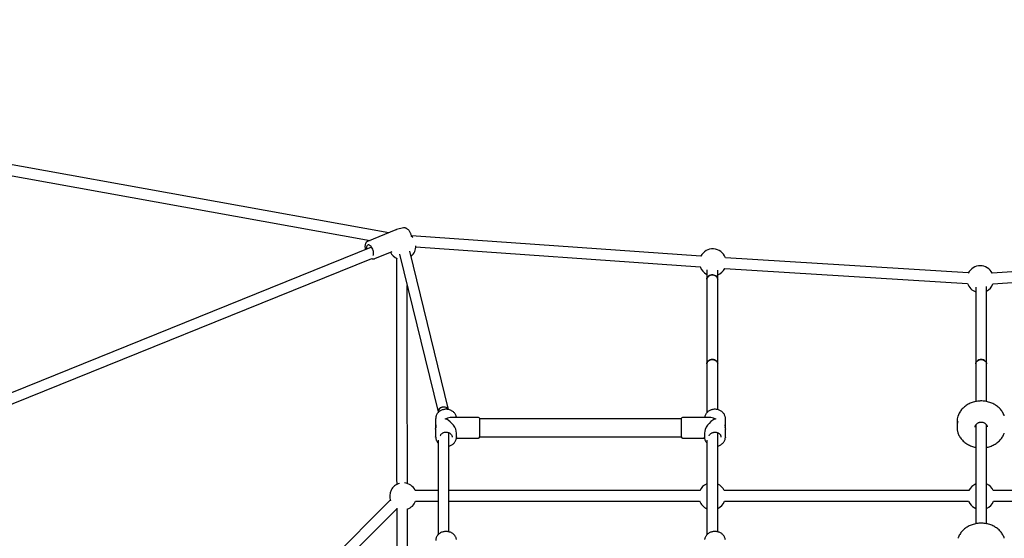
# Model space of a CAD drawing. Units: millimetres. Extents: x 43016 to 57256, y 95326 to 105182.
# Drawn here: x 50898 to 52363, y 102213 to 102985 of the extents above; entities that cross this region are included whole.
import ezdxf

# ---------------------------------------------------------------- set-up
doc = ezdxf.new("R2010")
doc.units = ezdxf.units.MM
doc.header["$LTSCALE"] = 500

msp = doc.modelspace()

# ---------------------------------------------------------------- linework, layer by layer
at = {"color": 7, "linetype": 'Continuous', "lineweight": 25}
for p, q in [((51446.9, 102667.8), (49691.2, 102985.1)), ((49711, 102965.2), (51419.3, 102656.5)), ((51468.9, 102675), (51458.5, 102672.5)), ((51457.8, 102672.3), (51415.6, 102655)), ((51458.5, 102672.5), (51458.6, 102672.6)), ((51911.4, 102633.1), (51480.8, 102663.2)), ((51421.4, 102646.6), (50430.7, 102245.6)), ((51487.3, 102646.7), (51910.2, 102617.2)), ((51426.1, 102629.3), (51452.1, 102639.9)), ((51463, 102636.2), (51520.4, 102401.1)), ((51536, 102404.7), (51478.4, 102640.6)), ((52309.3, 102608), (51947.8, 102630.7)), ((52710.9, 102630.9), (52344.8, 102607.9)), ((50443, 102233.3), (51421.7, 102629.5)), ((51920.4, 102612.6), (51920.4, 102598.8)), ((51936.4, 102598.8), (51936.4, 102612.2)), ((51946.8, 102614.8), (52308.1, 102592.1)), ((52345.8, 102591.9), (52709.4, 102614.7)), ((51920.4, 102598.8), (51920.4, 102472.9)), ((51936.4, 102472.9), (51936.4, 102598.8)), ((52320.4, 102586.9), (52320.4, 102472.9)), ((52336.4, 102472.9), (52336.4, 102587.6)), ((51920.4, 102472.9), (51920.4, 102400)), ((51936.4, 102404.4), (51936.4, 102472.9)), ((52320.4, 102472.9), (52320.4, 102416.6)), ((52336.4, 102416.5), (52336.4, 102472.9)), ((51520.4, 102401.7), (51520.4, 102400)), ((51520.5, 102401.2), (51520.6, 102400.2)), ((51516.8, 102391.5), (51516.8, 102379.6)), ((51531.3, 102390.3), (51531.3, 102391.3)), ((51580.4, 102393), (51540.3, 102393)), ((51582.3, 102363.9), (51582.3, 102391.1)), ((51882.3, 102391), (51582.3, 102391)), ((51882.3, 102391.1), (51882.3, 102389.2)), ((51882.3, 102389.2), (51882.3, 102363.9)), ((51924.3, 102393), (51884.2, 102393)), ((51933.3, 102391.3), (51933.3, 102390.3)), ((51947.8, 102379.6), (51947.8, 102391.5)), ((52292.5, 102386.3), (52292.5, 102378.6)), ((52320.4, 102381.7), (52320.4, 102234.6)), ((52336.4, 102234.7), (52336.4, 102381.9)), ((51516.8, 102375.5), (51516.8, 102363.5)), ((51536.4, 102222.6), (51536.4, 102370.1)), ((51547.8, 102363.5), (51547.8, 102369.5)), ((51916.8, 102369.5), (51916.8, 102363.5)), ((51936.4, 102222.6), (51936.4, 102370.1)), ((51947.8, 102363.5), (51947.8, 102375.5)), ((51520.4, 102359), (51520.4, 102218.1)), ((51547.7, 102362), (51580.4, 102362)), ((51547.8, 102364.2), (51547.8, 102363.5)), ((51582.3, 102364), (51882.3, 102364)), ((51884.2, 102362), (51916.9, 102362)), ((51916.8, 102363.5), (51916.9, 102362.9)), ((51920.4, 102359), (51920.4, 102218.1)), ((51947.8, 102363.5), (51947.8, 102363.1)), ((51520.4, 102284.2), (51486.5, 102284.2)), ((51909.9, 102284.2), (51536.4, 102284.2)), ((52310.3, 102284.2), (51946.1, 102284.2)), ((52707.2, 102284.2), (52346.4, 102284.2)), ((51449.2, 102269.9), (50928.2, 101748)), ((51486.9, 102268.2), (51520.4, 102268.2)), ((51536.4, 102268.2), (51909.4, 102268.2)), ((51946.5, 102268.2), (52309.8, 102268.2)), ((52346.9, 102268.2), (52706.8, 102268.2)), ((50939.6, 101736.7), (51458.8, 102256.8))]:
    msp.add_line(p, q, dxfattribs=at)
at = {"color": 7, "linetype": 'Continuous', "lineweight": 25, "flags": 128}
for points in [[(51482.8, 102660.6), (51482.2, 102661.3), (51481.1, 102662.4)], [(51418.5, 102649.3), (51417.5, 102649.7), (51416.5, 102649.8), (51415.7, 102649.5), (51415, 102648.9), (51414.4, 102648), (51414.1, 102646.8), (51414, 102645.5), (51414.1, 102643.9), (51414.1, 102643.6)], [(51423.1, 102633.8), (51423.2, 102633.8), (51423.8, 102634.5), (51424.2, 102635.6), (51424.5, 102636.9), (51424.5, 102638.3), (51424.3, 102639.9), (51423.9, 102641.6), (51423.3, 102643.3), (51422.5, 102644.8), (51421.6, 102646.3), (51420.7, 102647.6), (51419.6, 102648.6), (51418.5, 102649.3)], [(51936.4, 102598.8), (51936.2, 102600), (51935.7, 102601.3), (51934.9, 102602.5), (51933.7, 102603.5), (51932.3, 102604.2), (51930.7, 102604.8), (51929, 102605), (51927.3, 102605), (51925.6, 102604.6), (51924.1, 102604), (51922.7, 102603.2), (51921.6, 102602.1), (51920.9, 102600.9), (51920.5, 102599.6), (51920.4, 102598.8)], [(51920.4, 102598.8), (51920.5, 102599.8), (51921, 102601.1), (51921.8, 102602.3), (51922.9, 102603.3), (51924.3, 102604.1), (51925.8, 102604.7), (51927.5, 102605), (51929.3, 102605), (51930.9, 102604.7), (51932.5, 102604.1), (51933.9, 102603.3), (51935, 102602.3), (51935.8, 102601.1), (51936.3, 102599.8), (51936.4, 102598.8)], [(51920.4, 102472.9), (51920.5, 102473.9), (51921, 102475.2), (51921.8, 102476.4), (51922.9, 102477.4), (51924.3, 102478.2), (51925.8, 102478.8), (51927.5, 102479.1), (51929.3, 102479.1), (51930.9, 102478.8), (51932.5, 102478.2), (51933.9, 102477.4), (51935, 102476.4), (51935.8, 102475.2), (51936.3, 102473.9), (51936.4, 102472.9)], [(51928.4, 102479.1), (51926.7, 102479), (51925, 102478.5), (51923.6, 102477.9), (51922.3, 102476.9), (51921.3, 102475.8), (51920.7, 102474.6), (51920.4, 102473.2), (51920.4, 102472.9)], [(51936.4, 102472.9), (51936.4, 102473.2), (51936.1, 102474.6), (51935.5, 102475.8), (51934.5, 102476.9), (51933.2, 102477.9), (51931.8, 102478.5), (51930.1, 102479), (51928.4, 102479.1)], [(52320.4, 102472.9), (52320.5, 102473.9), (52321, 102475.2), (52321.8, 102476.4), (52322.9, 102477.4), (52324.3, 102478.2), (52325.8, 102478.8), (52327.5, 102479.1), (52329.3, 102479.1), (52330.9, 102478.8), (52332.5, 102478.2), (52333.9, 102477.4), (52335, 102476.4), (52335.8, 102475.2), (52336.3, 102473.9), (52336.4, 102472.9)], [(52328.4, 102479.1), (52326.7, 102479), (52325, 102478.5), (52323.6, 102477.9), (52322.3, 102476.9), (52321.3, 102475.8), (52320.7, 102474.6), (52320.4, 102473.2), (52320.4, 102472.9)], [(52336.4, 102472.9), (52336.4, 102473.2), (52336.1, 102474.6), (52335.5, 102475.8), (52334.5, 102476.9), (52333.2, 102477.9), (52331.8, 102478.5), (52330.1, 102479), (52328.4, 102479.1)], [(51528.4, 102408.4), (51526.7, 102408.2), (51525, 102407.8), (51523.6, 102407.1), (51522.3, 102406.1), (51521.3, 102405), (51520.7, 102403.8), (51520.4, 102402.4), (51520.4, 102402.1)], [(51535.9, 102404.8), (51535.8, 102405), (51535.1, 102406.1), (51534, 102407.1), (51532.6, 102407.8), (51531.1, 102408.3), (51529.5, 102408.4), (51527.7, 102408.3), (51526.1, 102407.9), (51524.5, 102407.2), (51523.1, 102406.3), (51522, 102405.2), (51521.1, 102403.9), (51520.6, 102402.6), (51520.5, 102401.2)], [(51516.8, 102363.5), (51517, 102365.6), (51517.1, 102366.1)], [(51916.8, 102362.9), (51916.8, 102363), (51916.8, 102363.5)], [(52309.8, 102268.2), (52310.2, 102267.3), (52311.5, 102264.9)]]:
    msp.add_lwpolyline(points, dxfattribs=at)
at = {"color": 7, "linetype": 'Continuous', "lineweight": 25}
for centre, radius, start, end in [((51467.3, 102647.9), 20, 310.5688, 1.8739), ((51467.3, 102647.9), 20, 206.9134, 246.7561), ((51929.1, 102623.9), 20, 20.0251, 153.1998), ((51929.1, 102623.9), 20, 198.7658, 244.2622), ((52327, 102598.7), 20, 27.1722, 152.8068), ((51929.1, 102623.9), 20, 291.4535, 332.8687), ((52327, 102598.7), 20, 198.9034, 250.736), ((52327, 102598.7), 20, 298.0394, 340.0158), ((51528.8, 102400.1), 8.24, 34.4637, 92.9421), ((51580.4, 102391.1), 1.9, 0, 90), ((51884.2, 102391.1), 1.9, 90, 180), ((52319.2, 102386.3), 26.7, 161.4548, 179.9347), ((52319.1, 102378.6), 26.6, 161.4359, 198.8317), ((51580.4, 102363.9), 1.9, 270, 0), ((51884.2, 102363.9), 1.9, 180, 270), ((51468.4, 102275.6), 20, 106.3347, 200.0246), ((51468.4, 102275.6), 20, 25.2115, 83.8626), ((51928, 102275.6), 20, 112.3091, 156.2046), ((51928, 102275.6), 20, 25.2115, 65.1403), ((52328.4, 102275.6), 20, 113.4526, 154.7885), ((52328.4, 102275.6), 20, 25.2115, 66.2962), ((51468.4, 102275.6), 20, 288.7633, 338.0351), ((51928, 102275.6), 20, 200.5181, 247.6909), ((51928, 102275.6), 20, 294.8597, 338.0351), ((52328.4, 102275.6), 20, 212.3809, 246.5474), ((52328.4, 102275.6), 20, 293.7038, 338.0351)]:
    msp.add_arc(centre, radius, start, end, dxfattribs=at)
for centre, major_axis, start_param, end_param in [((51532.3, 102377.5), (-13.5, 13.5), 5.226472, 5.291033), ((51532.3, 102377.5), (13.5, 13.5), 1.056713, 1.121274), ((51532.3, 102377.5), (13.5, 13.5), 0.514083, 1.056713), ((51532.3, 102377.5), (13.5, -13.5), 0.514083, 2.084879), ((51932.3, 102377.5), (13.5, 13.5), 1.056713, 2.62751), ((51932.3, 102377.5), (13.5, -13.5), 2.084879, 2.62751), ((51932.3, 102377.5), (13.5, 13.5), 0.992152, 1.056713), ((51932.3, 102377.5), (13.5, -13.5), 2.020318, 2.084879)]:
    msp.add_ellipse(centre, major_axis=major_axis, ratio=0.564731, start_param=start_param, end_param=end_param, dxfattribs=at)
for points, knots in [([(51473.4, 102674.3), (51473.1, 102674.4), (51472.5, 102674.8), (51471.3, 102675.1), (51470.1, 102675.2), (51469.3, 102675.1), (51469, 102675)], [0, 0, 0, 0, 0.198247, 0.494243, 0.772755, 1, 1, 1, 1]), ([(51458.6, 102672.5), (51458.3, 102672.5), (51457.9, 102672.4), (51457.6, 102672.2), (51457.6, 102672.2)], [0, 0, 0, 0, 0.903969, 1, 1, 1, 1]), ([(51481, 102662.5), (51480.9, 102662.9), (51480.7, 102664), (51480.1, 102665.7), (51479.4, 102667.5), (51478.4, 102669.2), (51477.4, 102670.8), (51476.2, 102672.2), (51474.9, 102673.4), (51473.9, 102674), (51473.4, 102674.3)], [0, 0, 0, 0, 0.0937158, 0.2209537, 0.3478002, 0.4749651, 0.6030807, 0.7330436, 0.8658047, 1, 1, 1, 1]), ([(51415.5, 102655), (51415.4, 102654.9), (51414.8, 102654.7), (51414, 102654.1), (51413.1, 102653.1), (51412.5, 102651.9), (51412, 102650.5), (51411.7, 102648.9), (51411.6, 102647.1), (51411.8, 102645.2), (51412, 102643.7), (51412.2, 102643), (51412.2, 102642.9)], [0, 0, 0, 0, 0.043706, 0.150099, 0.256684, 0.367372, 0.484241, 0.606538, 0.731411, 0.856145, 0.980053, 1, 1, 1, 1]), ([(51421.7, 102629.4), (51421.7, 102629.4), (51422.1, 102629.2), (51423, 102629), (51424.3, 102628.9), (51425.3, 102629), (51425.9, 102629.2), (51426.1, 102629.3)], [0, 0, 0, 0, 0.015811, 0.312473, 0.593587, 0.864456, 1, 1, 1, 1]), ([(51458.4, 102630.2), (51458.4, 102627.3), (51458.4, 102602.4), (51458.5, 102555.6), (51458.6, 102489.8), (51458.6, 102424), (51458.7, 102358.5), (51458.7, 102314.9), (51458.8, 102293.2)], [0, 0, 0, 0, 0.025843, 0.221009, 0.416176, 0.611343, 0.80651, 1, 1, 1, 1]), ([(51474.7, 102294.5), (51474.7, 102295.2), (51474.7, 102317.8), (51474.7, 102362.3), (51474.6, 102428), (51474.6, 102493.8), (51474.5, 102547.6), (51474.5, 102579.5), (51474.5, 102589.4)], [0, 0, 0, 0, 0.007107, 0.230161, 0.453213, 0.676267, 0.89932, 1, 1, 1, 1]), ([(52328.4, 102417.4), (52327.8, 102417.4), (52326.1, 102417.4), (52323.2, 102417.1), (52319.9, 102416.5), (52316.7, 102415.7), (52313.5, 102414.6), (52310.5, 102413.3), (52307.6, 102411.7), (52305, 102409.9), (52302.5, 102407.9), (52300.3, 102405.7), (52298.3, 102403.4), (52296.5, 102400.8), (52295.1, 102398.2), (52294.2, 102396.2), (52293.9, 102395.1), (52293.9, 102394.9)], [0, 0, 0, 0, 0.039135, 0.112231, 0.185352, 0.258478, 0.331602, 0.404719, 0.477818, 0.550891, 0.623924, 0.696898, 0.769796, 0.842606, 0.915311, 0.987907, 1, 1, 1, 1]), ([(52362.8, 102395.2), (52362.7, 102395.5), (52362.3, 102396.7), (52361.4, 102398.8), (52359.9, 102401.4), (52358.1, 102403.9), (52356.1, 102406.2), (52353.8, 102408.4), (52351.3, 102410.3), (52348.6, 102412.1), (52345.7, 102413.6), (52342.7, 102414.9), (52339.5, 102415.9), (52336.2, 102416.7), (52332.9, 102417.2), (52330.3, 102417.4), (52328.8, 102417.4), (52328.4, 102417.4)], [0, 0, 0, 0, 0.021449, 0.094324, 0.167286, 0.240344, 0.3135, 0.386758, 0.4601, 0.533521, 0.607003, 0.680536, 0.754105, 0.827705, 0.901327, 0.974966, 1, 1, 1, 1]), ([(51547.7, 102393), (51547.6, 102393.5), (51547.5, 102394.7), (51546.8, 102396.4), (51545.9, 102398.2), (51544.7, 102399.8), (51543.2, 102401.2), (51541.5, 102402.5), (51539.7, 102403.5), (51537.6, 102404.3), (51535.5, 102404.8), (51533.3, 102405.1), (51531, 102405.1), (51528.8, 102404.8), (51526.7, 102404.2), (51524.7, 102403.4), (51522.8, 102402.3), (51521.1, 102401), (51519.7, 102399.5), (51518.5, 102397.8), (51517.6, 102396), (51517.1, 102394.1), (51516.8, 102392.6), (51516.9, 102391.6), (51516.9, 102391.4)], [0, 0, 0, 0, 0.0367123, 0.0831313, 0.1296408, 0.1763129, 0.2231737, 0.2702236, 0.3174396, 0.3647847, 0.4122242, 0.4597318, 0.5072885, 0.5548838, 0.6025032, 0.6501297, 0.6977391, 0.7452958, 0.7927474, 0.8400413, 0.8871241, 0.9339805, 0.9806213, 1, 1, 1, 1]), ([(51947.8, 102392.7), (51947.7, 102393.3), (51947.5, 102394.6), (51946.8, 102396.4), (51945.9, 102398.2), (51944.7, 102399.8), (51943.2, 102401.2), (51941.5, 102402.5), (51939.7, 102403.5), (51937.6, 102404.3), (51935.5, 102404.8), (51933.3, 102405.1), (51931, 102405.1), (51928.8, 102404.8), (51926.7, 102404.2), (51924.7, 102403.4), (51922.8, 102402.3), (51921.1, 102401), (51919.7, 102399.5), (51918.5, 102397.8), (51917.7, 102396), (51917.1, 102394.4), (51917, 102393.4), (51917, 102393)], [0, 0, 0, 0, 0.0468803, 0.0948017, 0.142816, 0.1909983, 0.2393756, 0.2879485, 0.3366924, 0.3855696, 0.4345436, 0.4835884, 0.5326848, 0.5818203, 0.63098, 0.6801482, 0.7292977, 0.7783934, 0.82738, 0.8762047, 0.9248108, 0.9731836, 1, 1, 1, 1]), ([(51517.5, 102381.3), (51517.5, 102381.5), (51517.4, 102381.9), (51517.3, 102381.9), (51517.1, 102381.6), (51516.9, 102380.8), (51516.8, 102379.6), (51516.9, 102378.5), (51517, 102377.7), (51517, 102377.5)], [0, 0, 0, 0, 0.136831, 0.269481, 0.41416, 0.577291, 0.752623, 0.932838, 1, 1, 1, 1]), ([(51947.7, 102377.6), (51947.7, 102377.8), (51947.8, 102378.5), (51947.9, 102379.6), (51947.8, 102380.9), (51947.6, 102381.7), (51947.3, 102382), (51947.2, 102381.7), (51947.2, 102381), (51947.3, 102380), (51947.5, 102378.9), (51947.7, 102377.5), (51947.8, 102376.3), (51947.8, 102375.7), (51947.8, 102375.5)], [0, 0, 0, 0, 0.038621, 0.138895, 0.241862, 0.343966, 0.444675, 0.536003, 0.615466, 0.689739, 0.769281, 0.857444, 0.955706, 1, 1, 1, 1]), ([(51947.8, 102391.5), (51947.8, 102391.9), (51947.8, 102392.3), (51947.8, 102392.7), (51947.8, 102392.7)], [0, 0, 0, 0, 0.964304, 1, 1, 1, 1]), ([(52319.4, 102378.5), (52319.4, 102378.5), (52319.3, 102379), (52319.5, 102380), (52320, 102381.3), (52320.7, 102382.5), (52321.8, 102383.7), (52323.1, 102384.6), (52324.5, 102385.3), (52326.1, 102385.8), (52327.4, 102386), (52328.2, 102386), (52328.4, 102386)], [0, 0, 0, 0, 0.003966, 0.126318, 0.248855, 0.369967, 0.489225, 0.606984, 0.723743, 0.839903, 0.955707, 1, 1, 1, 1]), ([(52328.4, 102386), (52328.7, 102386), (52329.5, 102386), (52330.9, 102385.7), (52332.4, 102385.2), (52333.8, 102384.5), (52335.1, 102383.6), (52336.1, 102382.5), (52336.8, 102381.3), (52337.3, 102380), (52337.4, 102379.1), (52337.4, 102378.7)], [0, 0, 0, 0, 0.057903, 0.174929, 0.291964, 0.408964, 0.526106, 0.643752, 0.76237, 0.88261, 1, 1, 1, 1]), ([(51516.8, 102375.5), (51516.8, 102375.8), (51516.8, 102376.5), (51517, 102377.8), (51517.2, 102379.4), (51517.4, 102380.6), (51517.5, 102381.1), (51517.5, 102381.3)], [0, 0, 0, 0, 0.132995, 0.372756, 0.609592, 0.83291, 1, 1, 1, 1]), ([(51523.7, 102365.5), (51523.8, 102365.7), (51524, 102366.4), (51524.6, 102367.5), (51525.7, 102368.6), (51526.9, 102369.5), (51528.4, 102370.3), (51529.9, 102370.8), (51531.6, 102371), (51533.3, 102371), (51534.9, 102370.7), (51536.5, 102370.2), (51537.9, 102369.4), (51539.1, 102368.5), (51540.1, 102367.4), (51540.8, 102366.2), (51541.2, 102364.9), (51541.3, 102364), (51541.3, 102363.5)], [0, 0, 0, 0, 0.034203, 0.100824, 0.166489, 0.231363, 0.295696, 0.359706, 0.423523, 0.487218, 0.550826, 0.61437, 0.677903, 0.741518, 0.805404, 0.86983, 0.935096, 1, 1, 1, 1]), ([(51923.7, 102365.5), (51923.7, 102365.5), (51923.8, 102366), (51924.2, 102366.9), (51925.1, 102368.1), (51926.3, 102369.1), (51927.6, 102369.9), (51929.1, 102370.5), (51930.8, 102370.9), (51932.4, 102371), (51934.1, 102370.9), (51935.7, 102370.5), (51937.2, 102369.8), (51938.5, 102369), (51939.6, 102368), (51940.5, 102366.8), (51941, 102365.5), (51941.3, 102364.4), (51941.3, 102363.7), (51941.3, 102363.4)], [0, 0, 0, 0, 0.0008998, 0.0675976, 0.1334044, 0.1983109, 0.2625564, 0.3263831, 0.3899642, 0.4533943, 0.5167239, 0.5799768, 0.6431857, 0.7064245, 0.7698327, 0.8336282, 0.8981167, 0.9635748, 1, 1, 1, 1]), ([(52293.9, 102369.8), (52294.2, 102369.1), (52294.8, 102367.4), (52296, 102364.9), (52297.7, 102362.4), (52299.5, 102360), (52301.7, 102357.7), (52304.1, 102355.6), (52306.7, 102353.8), (52309.4, 102352.1), (52312.4, 102350.7), (52315.5, 102349.5), (52318.2, 102348.7), (52319.8, 102348.4), (52320.4, 102348.3)], [0, 0, 0, 0, 0.069582, 0.157612, 0.245755, 0.334015, 0.422394, 0.510888, 0.599485, 0.688164, 0.776912, 0.865714, 0.954557, 1, 1, 1, 1]), ([(52336.4, 102348.3), (52337.2, 102348.5), (52339, 102348.8), (52341.9, 102349.7), (52345, 102351), (52347.9, 102352.4), (52350.7, 102354.1), (52353.2, 102356), (52355.6, 102358.2), (52357.7, 102360.5), (52359.5, 102362.9), (52361.1, 102365.5), (52362.2, 102367.8), (52362.7, 102369.2), (52362.8, 102369.7)], [0, 0, 0, 0, 0.063132, 0.152337, 0.241537, 0.33072, 0.419877, 0.508995, 0.598048, 0.687018, 0.775886, 0.864639, 0.953255, 1, 1, 1, 1]), ([(51516.9, 102363.4), (51516.9, 102362.9), (51516.9, 102361.9), (51517.3, 102360.2), (51517.9, 102358.4), (51518.9, 102356.6), (51519.8, 102355.5), (51520.3, 102355), (51520.4, 102354.9)], [0, 0, 0, 0, 0.134074, 0.343877, 0.553736, 0.76408, 0.975156, 1, 1, 1, 1]), ([(51536.4, 102350.5), (51536.9, 102350.6), (51538.1, 102350.9), (51539.9, 102351.7), (51541.8, 102352.7), (51543.5, 102354), (51544.9, 102355.5), (51546.1, 102357.2), (51547, 102359), (51547.6, 102360.9), (51547.9, 102362.6), (51547.8, 102363.7), (51547.8, 102364.2)], [0, 0, 0, 0, 0.074413, 0.181699, 0.288947, 0.396079, 0.502975, 0.609523, 0.715602, 0.821163, 0.926241, 1, 1, 1, 1]), ([(51916.9, 102362.9), (51916.9, 102362.7), (51916.9, 102361.9), (51917.2, 102360.5), (51917.8, 102358.7), (51918.8, 102356.9), (51919.6, 102355.7), (51920.3, 102355.1), (51920.4, 102354.9)], [0, 0, 0, 0, 0.053484, 0.274586, 0.495804, 0.717448, 0.939853, 1, 1, 1, 1]), ([(51936.4, 102350.5), (51936.9, 102350.6), (51938.1, 102350.9), (51940, 102351.7), (51941.8, 102352.8), (51943.5, 102354.1), (51944.9, 102355.6), (51946.1, 102357.3), (51947, 102359.1), (51947.6, 102360.9), (51947.8, 102362.3), (51947.8, 102363), (51947.8, 102363.1)], [0, 0, 0, 0, 0.082313, 0.196466, 0.310581, 0.424558, 0.538297, 0.651643, 0.7645, 0.876794, 0.988594, 1, 1, 1, 1]), ([(51458.8, 102257.7), (51458.8, 102247.4), (51458.8, 102215.3), (51458.9, 102161.4), (51458.9, 102095.8), (51459, 102040.6), (51459, 102007.3), (51459, 101995.7)], [0, 0, 0, 0, 0.116979, 0.367128, 0.617278, 0.867427, 1, 1, 1, 1]), ([(51475, 101996.1), (51475, 102008.8), (51475, 102043.4), (51474.9, 102099.9), (51474.9, 102165.4), (51474.8, 102217.7), (51474.8, 102248.2), (51474.8, 102256.8)], [0, 0, 0, 0, 0.147234, 0.398524, 0.649813, 0.901103, 1, 1, 1, 1]), ([(52328.4, 102235.5), (52327.8, 102235.5), (52326.1, 102235.5), (52323.2, 102235.2), (52319.9, 102234.7), (52316.7, 102233.8), (52313.5, 102232.7), (52310.5, 102231.4), (52307.6, 102229.8), (52305, 102228), (52302.5, 102226), (52300.3, 102223.8), (52298.3, 102221.5), (52296.5, 102218.9), (52295.1, 102216.3), (52294.2, 102214.3), (52293.9, 102213.2), (52293.9, 102213)], [0, 0, 0, 0, 0.039135, 0.11223, 0.185352, 0.258477, 0.331601, 0.404717, 0.477817, 0.550891, 0.623921, 0.696895, 0.769795, 0.842604, 0.915311, 0.987905, 1, 1, 1, 1]), ([(52362.8, 102213.3), (52362.7, 102213.6), (52362.3, 102214.8), (52361.4, 102216.9), (52359.9, 102219.5), (52358.1, 102222), (52356.1, 102224.3), (52353.8, 102226.5), (52351.3, 102228.4), (52348.6, 102230.2), (52345.7, 102231.7), (52342.7, 102233), (52339.5, 102234), (52336.2, 102234.8), (52332.9, 102235.3), (52330.3, 102235.5), (52328.8, 102235.5), (52328.4, 102235.5)], [0, 0, 0, 0, 0.021451, 0.094328, 0.167288, 0.240344, 0.313503, 0.386758, 0.460102, 0.533522, 0.607005, 0.680536, 0.754106, 0.827706, 0.901327, 0.974966, 1, 1, 1, 1]), ([(51547.7, 102211.1), (51547.6, 102211.6), (51547.5, 102212.8), (51546.8, 102214.5), (51545.9, 102216.3), (51544.7, 102217.9), (51543.2, 102219.3), (51541.5, 102220.6), (51539.7, 102221.6), (51537.6, 102222.4), (51535.5, 102222.9), (51533.3, 102223.2), (51531, 102223.2), (51528.8, 102222.9), (51526.7, 102222.3), (51524.7, 102221.5), (51522.8, 102220.4), (51521.1, 102219.1), (51519.7, 102217.6), (51518.5, 102215.9), (51517.6, 102214.1), (51517.1, 102212.2), (51516.8, 102210.7), (51516.9, 102209.7), (51516.9, 102209.5)], [0, 0, 0, 0, 0.036713, 0.083129, 0.129638, 0.176309, 0.22317, 0.270221, 0.317437, 0.364781, 0.412221, 0.459729, 0.507286, 0.554881, 0.602501, 0.650127, 0.697738, 0.745294, 0.792746, 0.840036, 0.887123, 0.933977, 0.980621, 1, 1, 1, 1]), ([(51947.8, 102210.8), (51947.7, 102211.4), (51947.5, 102212.7), (51946.8, 102214.5), (51945.9, 102216.3), (51944.7, 102217.9), (51943.2, 102219.3), (51941.5, 102220.6), (51939.7, 102221.6), (51937.6, 102222.4), (51935.5, 102222.9), (51933.3, 102223.2), (51931, 102223.2), (51928.8, 102222.9), (51926.7, 102222.3), (51924.7, 102221.5), (51922.8, 102220.4), (51921.1, 102219.1), (51919.7, 102217.6), (51918.5, 102215.9), (51917.7, 102214.1), (51917.1, 102212.5), (51917, 102211.5), (51917, 102211.1)], [0, 0, 0, 0, 0.046885, 0.094804, 0.142818, 0.190999, 0.239376, 0.287951, 0.336695, 0.385571, 0.434545, 0.483591, 0.532687, 0.581823, 0.630983, 0.680151, 0.729302, 0.778396, 0.827384, 0.876205, 0.924815, 0.973186, 1, 1, 1, 1])]:
    msp.add_open_spline(points, degree=3, knots=knots, dxfattribs=at)

doc.saveas('drawing.dxf')
